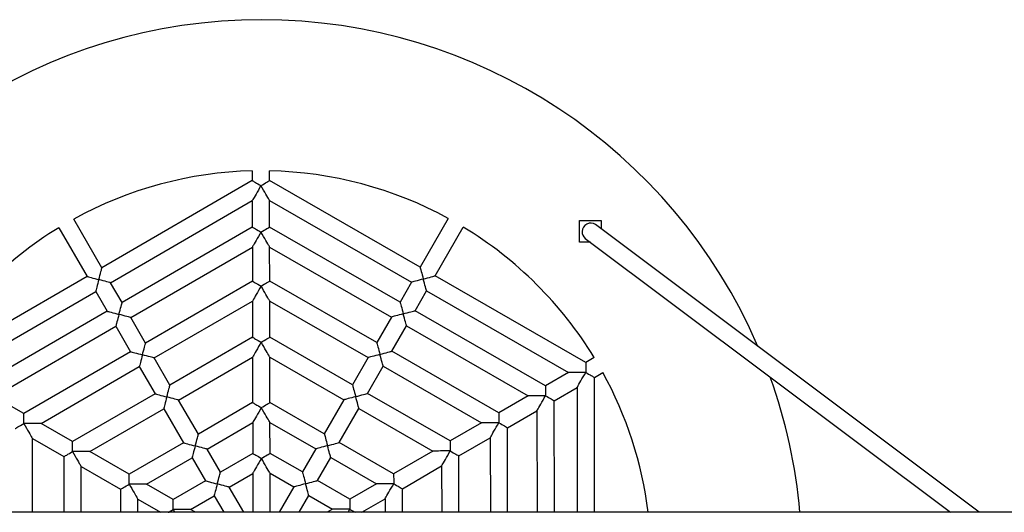
# Model space of a CAD drawing. Units: millimetres. Extents: x 560 to 5172, y 957 to 10766.
# Drawn here: x 3333 to 4243, y 5987 to 6442 of the extents above; entities that cross this region are included whole.
import ezdxf

# ---------------------------------------------------------------- set-up
doc = ezdxf.new("R2010")
doc.units = ezdxf.units.MM

msp = doc.modelspace()

# ---------------------------------------------------------------- linework, layer by layer
for p, q in [((3547.74, 6302.67), (3547.76, 6293.62)), ((3563.76, 6293.65), (3563.74, 6302.7)), ((3547.76, 6293.62), (3408.77, 6213.05)), ((3703.03, 6213.57), (3563.76, 6293.65)), ((3416.79, 6199.21), (3547.79, 6275.15)), ((3547.79, 6275.15), (3547.83, 6250.71)), ((3563.79, 6275.18), (3695.05, 6199.7)), ((3563.83, 6250.74), (3563.79, 6275.18)), ((3408.77, 6213.05), (3382.64, 6258.13)), ((3729, 6258.73), (3703.03, 6213.57)), ((3850.53, 6246.64), (3850.53, 6256.64)), ((3850.53, 6256.64), (3870.53, 6256.64)), ((3870.53, 6256.64), (3870.53, 6249.14)), ((3368.8, 6250.1), (3394.93, 6205.03)), ((3547.83, 6250.71), (3427.41, 6180.91)), ((3684.5, 6181.35), (3563.83, 6250.74)), ((3716.9, 6205.59), (3742.87, 6250.76)), ((4220.11, 5986.93), (3865.33, 6253.04)), ((3850.53, 6236.64), (3850.53, 6246.64)), ((3855.73, 6240.24), (4193.45, 5986.93)), ((3435.43, 6167.06), (3547.86, 6232.24)), ((3547.86, 6232.24), (3547.92, 6200.77)), ((3563.86, 6232.27), (3676.53, 6167.48)), ((3563.92, 6200.8), (3563.86, 6232.27)), ((3860.53, 6236.64), (3850.53, 6236.64)), ((3394.93, 6205.03), (3255.94, 6124.46)), ((3856.17, 6125.51), (3716.9, 6205.59)), ((3427.41, 6180.91), (3416.79, 6199.21)), ((3547.92, 6200.77), (3449.1, 6143.48)), ((3662.94, 6143.86), (3563.92, 6200.8)), ((3695.05, 6199.7), (3684.5, 6181.35)), ((3271.96, 6115.25), (3402.95, 6191.19)), ((3402.95, 6191.19), (3413.56, 6172.88)), ((3698.37, 6173.38), (3708.92, 6191.72)), ((3708.92, 6191.72), (3840.18, 6116.24)), ((3457.12, 6129.64), (3547.95, 6182.29)), ((3547.95, 6182.29), (3548.01, 6148.8)), ((3563.95, 6182.32), (3654.96, 6129.99)), ((3564.01, 6148.83), (3563.95, 6182.32)), ((3413.56, 6172.88), (3293.14, 6103.07)), ((3449.1, 6143.48), (3435.43, 6167.06)), ((3676.53, 6167.48), (3662.94, 6143.86)), ((3819.04, 6103.99), (3698.37, 6173.38)), ((3309.15, 6093.86), (3421.59, 6159.04)), ((3421.59, 6159.04), (3435.26, 6135.46)), ((3676.81, 6135.88), (3690.4, 6159.51)), ((3690.4, 6159.51), (3803.06, 6094.72)), ((3548.01, 6148.8), (3471.67, 6104.55)), ((3640.51, 6104.84), (3564.01, 6148.83)), ((3435.26, 6135.46), (3336.44, 6078.17)), ((3471.67, 6104.55), (3457.12, 6129.64)), ((3479.69, 6090.71), (3548.04, 6130.33)), ((3548.04, 6130.33), (3548.12, 6088.33)), ((3564.04, 6130.36), (3632.53, 6090.97)), ((3564.12, 6088.36), (3564.04, 6130.36)), ((3654.96, 6129.99), (3640.51, 6104.84)), ((3775.83, 6078.94), (3676.81, 6135.88)), ((3864, 6130.05), (3856.17, 6125.51)), ((3352.45, 6068.96), (3443.28, 6121.62)), ((3443.28, 6121.62), (3457.83, 6096.52)), ((3654.38, 6096.87), (3668.83, 6122.01)), ((3668.83, 6122.01), (3759.85, 6069.68)), ((3840.18, 6116.24), (3819.04, 6103.99)), ((3864.19, 6111.67), (3872.02, 6116.21)), ((3864.41, 5986.93), (3864.19, 6111.67)), ((3827.07, 6090.15), (3848.21, 6102.4)), ((3848.21, 6102.4), (3848.41, 5986.93)), ((3336.44, 6078.17), (3309.15, 6093.86)), ((3457.83, 6096.52), (3381.48, 6052.27)), ((3730.87, 6052.88), (3654.38, 6096.87)), ((3803.06, 6094.72), (3775.83, 6078.94)), ((3497.93, 6059.24), (3479.69, 6090.71)), ((3548.12, 6088.33), (3497.93, 6059.24)), ((3614.4, 6059.45), (3564.12, 6088.36)), ((3632.53, 6090.97), (3614.4, 6059.45)), ((3827.25, 5986.93), (3827.07, 6090.15)), ((3397.5, 6043.06), (3465.85, 6082.68)), ((3465.85, 6082.68), (3484.09, 6051.22)), ((3628.27, 6051.47), (3646.4, 6083)), ((3646.4, 6083), (3714.89, 6043.61)), ((3783.86, 6065.1), (3811.08, 6080.88)), ((3811.08, 6080.88), (3811.25, 5986.93)), ((3381.48, 6052.27), (3352.45, 6068.96)), ((3505.96, 6045.4), (3548.15, 6069.86)), ((3548.15, 6069.86), (3548.2, 6041.43)), ((3564.15, 6069.89), (3606.43, 6045.58)), ((3564.2, 6041.46), (3564.15, 6069.89)), ((3759.85, 6069.68), (3730.87, 6052.88)), ((3783.99, 5986.93), (3783.86, 6065.1)), ((3344.59, 5986.93), (3344.48, 6055.09)), ((3344.48, 6055.09), (3373.51, 6038.4)), ((3484.09, 6051.22), (3433.9, 6022.13)), ((3678.56, 6022.55), (3628.27, 6051.47)), ((3738.9, 6039.04), (3767.87, 6055.83)), ((3767.87, 6055.83), (3767.99, 5986.93)), ((3373.51, 6038.4), (3373.6, 5986.93)), ((3433.9, 6022.13), (3397.5, 6043.06)), ((3518.3, 6024.1), (3505.96, 6045.4)), ((3548.2, 6041.43), (3518.3, 6024.1)), ((3594.15, 6024.23), (3564.2, 6041.46)), ((3606.43, 6045.58), (3594.15, 6024.23)), ((3714.89, 6043.61), (3678.56, 6022.55)), ((3738.99, 5986.93), (3738.9, 6039.04)), ((3389.6, 5986.93), (3389.52, 6029.19)), ((3389.52, 6029.19), (3425.93, 6008.26)), ((3449.92, 6012.92), (3492.11, 6037.38)), ((3492.11, 6037.38), (3504.46, 6016.08)), ((3608.02, 6016.26), (3620.3, 6037.6)), ((3620.3, 6037.6), (3662.57, 6013.29)), ((3686.58, 6008.71), (3722.91, 6029.77)), ((3722.91, 6029.77), (3722.99, 5986.93)), ((3526.33, 6010.26), (3548.23, 6022.96)), ((3548.23, 6022.96), (3548.29, 5986.93)), ((3564.29, 5986.93), (3564.23, 6022.98)), ((3564.23, 6022.98), (3586.18, 6010.36)), ((3474.56, 5998.75), (3449.92, 6012.92)), ((3504.46, 6016.08), (3474.56, 5998.75)), ((3637.98, 5999.03), (3608.02, 6016.26)), ((3662.57, 6013.29), (3637.98, 5999.03)), ((3425.93, 6008.26), (3425.97, 5986.93)), ((3490.58, 5989.54), (3512.48, 6002.23)), ((3512.48, 6002.23), (3521.36, 5986.93)), ((3539.85, 5986.93), (3526.33, 6010.26)), ((3586.18, 6010.36), (3572.7, 5986.93)), ((3591.16, 5986.93), (3600.05, 6002.39)), ((3600.05, 6002.39), (3622, 5989.77)), ((3686.62, 5986.93), (3686.58, 6008.71)), ((3441.97, 5986.93), (3441.94, 5999.05)), ((3441.94, 5999.05), (3463.02, 5986.93)), ((3649, 5986.93), (3670.6, 5999.45)), ((3670.6, 5999.45), (3670.62, 5986.93)), ((4675.87, 5986.93), (2436.87, 5986.93)), ((3495.12, 5986.93), (3490.58, 5989.54)), ((3622, 5989.77), (3617.1, 5986.93))]:
    msp.add_line(p, q)
at = {"flags": 128}
for points in [[(3547.76, 6293.62), (3547.88, 6293.55), (3548.24, 6293.35), (3548.83, 6293.01), (3549.63, 6292.55), (3550.62, 6291.98), (3551.76, 6291.32), (3553.03, 6290.59), (3554.38, 6289.82), (3555.77, 6289.02)], [(3555.77, 6289.02), (3557.23, 6289.87), (3558.65, 6290.69), (3559.97, 6291.46), (3561.15, 6292.14), (3562.14, 6292.72), (3562.92, 6293.17), (3563.45, 6293.47), (3563.72, 6293.63), (3563.76, 6293.65)], [(3555.77, 6289.02), (3554.58, 6286.95), (3553.41, 6284.93), (3552.31, 6283), (3551.27, 6281.21), (3550.34, 6279.58), (3549.53, 6278.17), (3548.86, 6277.01), (3548.34, 6276.11), (3547.99, 6275.5), (3547.81, 6275.19), (3547.79, 6275.15)], [(3563.79, 6275.18), (3563.77, 6275.21), (3563.59, 6275.52), (3563.24, 6276.13), (3562.71, 6277.03), (3562.04, 6278.2), (3561.22, 6279.6), (3560.29, 6281.22), (3559.25, 6283.01), (3558.13, 6284.94), (3556.96, 6286.96), (3555.77, 6289.02)], [(3547.83, 6250.71), (3547.95, 6250.64), (3548.32, 6250.44), (3548.91, 6250.1), (3549.71, 6249.64), (3550.69, 6249.07), (3551.84, 6248.41), (3553.1, 6247.68), (3554.45, 6246.91), (3555.84, 6246.11)], [(3555.84, 6246.11), (3557.31, 6246.96), (3558.73, 6247.78), (3560.05, 6248.55), (3561.22, 6249.23), (3562.22, 6249.81), (3562.99, 6250.26), (3563.53, 6250.57), (3563.8, 6250.72), (3563.83, 6250.74)], [(3555.84, 6246.11), (3554.65, 6244.04), (3553.49, 6242.02), (3552.38, 6240.09), (3551.35, 6238.3), (3550.42, 6236.68), (3549.6, 6235.27), (3548.93, 6234.1), (3548.42, 6233.2), (3548.06, 6232.59), (3547.89, 6232.28), (3547.86, 6232.24)], [(3563.86, 6232.27), (3563.84, 6232.31), (3563.66, 6232.61), (3563.31, 6233.22), (3562.79, 6234.12), (3562.11, 6235.29), (3561.3, 6236.69), (3560.36, 6238.31), (3559.32, 6240.1), (3558.21, 6242.03), (3557.04, 6244.05), (3555.84, 6246.11)], [(3405.86, 6202.12), (3406.39, 6204.13), (3406.91, 6206.07), (3407.39, 6207.88), (3407.82, 6209.49), (3408.18, 6210.85), (3408.46, 6211.91), (3408.66, 6212.64), (3408.76, 6213.01), (3408.77, 6213.05)], [(3703.03, 6213.57), (3703.07, 6213.4), (3703.2, 6212.91), (3703.42, 6212.11), (3703.72, 6211.01), (3704.08, 6209.67), (3704.5, 6208.11), (3704.97, 6206.38), (3705.46, 6204.54), (3705.97, 6202.65)], [(3394.93, 6205.03), (3395.09, 6204.99), (3395.59, 6204.86), (3396.39, 6204.64), (3397.49, 6204.35), (3398.83, 6203.99), (3400.39, 6203.58), (3402.12, 6203.12), (3403.96, 6202.63), (3405.86, 6202.12)], [(3405.86, 6202.12), (3405.36, 6200.22), (3404.87, 6198.38), (3404.41, 6196.65), (3403.99, 6195.09), (3403.63, 6193.75), (3403.34, 6192.65), (3403.13, 6191.85), (3403, 6191.35), (3402.95, 6191.19)], [(3416.79, 6199.21), (3416.75, 6199.22), (3416.38, 6199.32), (3415.65, 6199.52), (3414.59, 6199.8), (3413.23, 6200.16), (3411.62, 6200.59), (3409.81, 6201.07), (3407.87, 6201.59), (3405.86, 6202.12)], [(3705.97, 6202.65), (3703.97, 6202.1), (3702.03, 6201.58), (3700.22, 6201.09), (3698.61, 6200.66), (3697.26, 6200.29), (3696.2, 6200.01), (3695.47, 6199.81), (3695.1, 6199.71), (3695.05, 6199.7)], [(3705.97, 6202.65), (3707.98, 6203.19), (3709.92, 6203.71), (3711.72, 6204.2), (3713.33, 6204.63), (3714.69, 6205), (3715.75, 6205.28), (3716.48, 6205.48), (3716.85, 6205.58), (3716.9, 6205.59)], [(3708.92, 6191.72), (3708.91, 6191.77), (3708.81, 6192.14), (3708.61, 6192.87), (3708.33, 6193.93), (3707.96, 6195.29), (3707.53, 6196.9), (3707.04, 6198.7), (3706.52, 6200.64), (3705.97, 6202.65)], [(3547.92, 6200.77), (3547.95, 6200.75), (3548.23, 6200.59), (3548.76, 6200.29), (3549.54, 6199.84), (3550.53, 6199.27), (3551.71, 6198.59), (3553.04, 6197.83), (3554.46, 6197.01), (3555.93, 6196.16)], [(3555.93, 6196.16), (3554.74, 6194.1), (3553.58, 6192.07), (3552.47, 6190.15), (3551.43, 6188.35), (3550.5, 6186.73), (3549.69, 6185.32), (3549.02, 6184.15), (3548.5, 6183.25), (3548.15, 6182.64), (3547.97, 6182.33), (3547.95, 6182.29)], [(3555.93, 6196.16), (3557.32, 6196.97), (3558.66, 6197.75), (3559.92, 6198.48), (3561.06, 6199.14), (3562.05, 6199.71), (3562.85, 6200.18), (3563.44, 6200.52), (3563.8, 6200.73), (3563.92, 6200.8)], [(3563.95, 6182.32), (3563.93, 6182.36), (3563.75, 6182.67), (3563.4, 6183.28), (3562.88, 6184.18), (3562.2, 6185.34), (3561.39, 6186.75), (3560.45, 6188.37), (3559.41, 6190.16), (3558.29, 6192.08), (3557.12, 6194.1), (3555.93, 6196.16)], [(3424.5, 6169.97), (3425.03, 6171.98), (3425.55, 6173.92), (3426.03, 6175.73), (3426.46, 6177.34), (3426.82, 6178.7), (3427.1, 6179.76), (3427.29, 6180.49), (3427.39, 6180.86), (3427.41, 6180.91)], [(3684.5, 6181.35), (3684.55, 6181.19), (3684.68, 6180.7), (3684.9, 6179.89), (3685.19, 6178.8), (3685.56, 6177.45), (3685.98, 6175.89), (3686.44, 6174.17), (3686.94, 6172.33), (3687.45, 6170.43)], [(3413.56, 6172.88), (3413.61, 6172.87), (3413.98, 6172.77), (3414.71, 6172.58), (3415.77, 6172.29), (3417.13, 6171.93), (3418.74, 6171.5), (3420.55, 6171.02), (3422.49, 6170.51), (3424.5, 6169.97)], [(3424.5, 6169.97), (3423.99, 6168.07), (3423.5, 6166.23), (3423.04, 6164.51), (3422.63, 6162.94), (3422.27, 6161.6), (3421.98, 6160.5), (3421.76, 6159.7), (3421.63, 6159.21), (3421.59, 6159.04)], [(3435.43, 6167.06), (3435.38, 6167.08), (3435.01, 6167.17), (3434.28, 6167.37), (3433.22, 6167.65), (3431.86, 6168.01), (3430.25, 6168.44), (3428.45, 6168.92), (3426.51, 6169.44), (3424.5, 6169.97)], [(3687.45, 6170.43), (3685.55, 6169.92), (3683.71, 6169.42), (3681.99, 6168.96), (3680.43, 6168.54), (3679.08, 6168.17), (3677.99, 6167.88), (3677.19, 6167.66), (3676.69, 6167.53), (3676.53, 6167.48)], [(3687.45, 6170.43), (3689.35, 6170.94), (3691.19, 6171.44), (3692.91, 6171.9), (3694.47, 6172.33), (3695.82, 6172.69), (3696.91, 6172.98), (3697.71, 6173.2), (3698.21, 6173.33), (3698.37, 6173.38)], [(3690.4, 6159.51), (3690.38, 6159.55), (3690.28, 6159.93), (3690.09, 6160.65), (3689.8, 6161.71), (3689.44, 6163.07), (3689, 6164.68), (3688.51, 6166.49), (3687.99, 6168.42), (3687.45, 6170.43)], [(3548.01, 6148.8), (3548.13, 6148.73), (3548.49, 6148.53), (3549.08, 6148.19), (3549.88, 6147.73), (3550.87, 6147.16), (3552.01, 6146.5), (3553.28, 6145.77), (3554.63, 6145), (3556.02, 6144.2)], [(3556.02, 6144.2), (3557.49, 6145.05), (3558.91, 6145.87), (3560.23, 6146.64), (3561.4, 6147.32), (3562.4, 6147.9), (3563.17, 6148.35), (3563.71, 6148.65), (3563.98, 6148.81), (3564.01, 6148.83)], [(3446.19, 6132.55), (3446.69, 6134.45), (3447.18, 6136.29), (3447.64, 6138.02), (3448.06, 6139.58), (3448.42, 6140.93), (3448.71, 6142.02), (3448.92, 6142.82), (3449.05, 6143.32), (3449.1, 6143.48)], [(3556.02, 6144.2), (3554.83, 6142.13), (3553.67, 6140.11), (3552.56, 6138.18), (3551.53, 6136.38), (3550.59, 6134.76), (3549.78, 6133.35), (3549.11, 6132.19), (3548.59, 6131.29), (3548.24, 6130.68), (3548.07, 6130.37), (3548.04, 6130.33)], [(3564.04, 6130.36), (3564.02, 6130.39), (3563.84, 6130.7), (3563.49, 6131.31), (3562.97, 6132.21), (3562.29, 6133.38), (3561.48, 6134.78), (3560.54, 6136.4), (3559.5, 6138.19), (3558.38, 6140.12), (3557.21, 6142.13), (3556.02, 6144.2)], [(3662.94, 6143.86), (3662.99, 6143.69), (3663.12, 6143.2), (3663.34, 6142.39), (3663.63, 6141.3), (3663.99, 6139.95), (3664.41, 6138.4), (3664.88, 6136.67), (3665.38, 6134.83), (3665.89, 6132.93)], [(3435.26, 6135.46), (3435.42, 6135.42), (3435.92, 6135.28), (3436.72, 6135.07), (3437.81, 6134.78), (3439.16, 6134.42), (3440.72, 6134), (3442.45, 6133.55), (3444.29, 6133.06), (3446.19, 6132.55)], [(3446.19, 6132.55), (3445.68, 6130.65), (3445.19, 6128.81), (3444.73, 6127.08), (3444.32, 6125.52), (3443.96, 6124.17), (3443.67, 6123.08), (3443.46, 6122.28), (3443.32, 6121.78), (3443.28, 6121.62)], [(3457.12, 6129.64), (3456.96, 6129.69), (3456.46, 6129.82), (3455.66, 6130.03), (3454.56, 6130.32), (3453.22, 6130.68), (3451.66, 6131.1), (3449.93, 6131.56), (3448.09, 6132.05), (3446.19, 6132.55)], [(3665.89, 6132.93), (3663.88, 6132.39), (3661.94, 6131.87), (3660.14, 6131.38), (3658.53, 6130.95), (3657.17, 6130.58), (3656.11, 6130.3), (3655.38, 6130.1), (3655.01, 6130), (3654.96, 6129.99)], [(3665.89, 6132.93), (3667.89, 6133.48), (3669.83, 6134), (3671.64, 6134.49), (3673.25, 6134.92), (3674.6, 6135.29), (3675.67, 6135.57), (3676.39, 6135.77), (3676.76, 6135.87), (3676.81, 6135.88)], [(3668.83, 6122.01), (3668.82, 6122.06), (3668.72, 6122.43), (3668.53, 6123.16), (3668.24, 6124.22), (3667.87, 6125.57), (3667.44, 6127.18), (3666.95, 6128.99), (3666.43, 6130.93), (3665.89, 6132.93)], [(3856.17, 6125.51), (3856.17, 6125.47), (3856.17, 6125.16), (3856.17, 6124.54), (3856.17, 6123.64), (3856.17, 6122.5), (3856.17, 6121.14), (3856.18, 6119.61), (3856.18, 6117.97), (3856.18, 6116.27)], [(3856.18, 6116.27), (3853.8, 6116.27), (3851.47, 6116.26), (3849.24, 6116.26), (3847.17, 6116.26), (3845.3, 6116.25), (3843.67, 6116.25), (3842.33, 6116.25), (3841.29, 6116.25), (3840.58, 6116.24), (3840.23, 6116.24), (3840.18, 6116.24)], [(3848.21, 6102.4), (3848.23, 6102.44), (3848.41, 6102.75), (3848.76, 6103.36), (3849.27, 6104.26), (3849.95, 6105.43), (3850.76, 6106.84), (3851.69, 6108.46), (3852.72, 6110.25), (3853.83, 6112.18), (3854.99, 6114.2), (3856.18, 6116.27)], [(3856.18, 6116.27), (3857.57, 6115.47), (3858.92, 6114.7), (3860.19, 6113.97), (3861.33, 6113.31), (3862.32, 6112.74), (3863.12, 6112.28), (3863.71, 6111.94), (3864.07, 6111.74), (3864.19, 6111.67)], [(3468.76, 6093.62), (3469.29, 6095.62), (3469.81, 6097.57), (3470.29, 6099.37), (3470.72, 6100.98), (3471.08, 6102.34), (3471.36, 6103.4), (3471.56, 6104.13), (3471.66, 6104.5), (3471.67, 6104.55)], [(3640.51, 6104.84), (3640.55, 6104.68), (3640.68, 6104.18), (3640.9, 6103.38), (3641.2, 6102.29), (3641.56, 6100.94), (3641.98, 6099.38), (3642.45, 6097.66), (3642.94, 6095.82), (3643.45, 6093.92)], [(3819.04, 6103.99), (3819.04, 6103.85), (3819.04, 6103.43), (3819.04, 6102.75), (3819.05, 6101.83), (3819.05, 6100.69), (3819.05, 6099.37), (3819.05, 6097.91), (3819.06, 6096.36), (3819.06, 6094.75)], [(3457.83, 6096.52), (3457.99, 6096.48), (3458.49, 6096.35), (3459.29, 6096.13), (3460.38, 6095.84), (3461.73, 6095.49), (3463.29, 6095.07), (3465.02, 6094.61), (3466.86, 6094.12), (3468.76, 6093.62)], [(3468.76, 6093.62), (3468.25, 6091.72), (3467.76, 6089.88), (3467.3, 6088.15), (3466.89, 6086.59), (3466.53, 6085.24), (3466.24, 6084.15), (3466.03, 6083.34), (3465.89, 6082.85), (3465.85, 6082.68)], [(3479.69, 6090.71), (3479.65, 6090.72), (3479.28, 6090.82), (3478.55, 6091.01), (3477.48, 6091.29), (3476.12, 6091.66), (3474.51, 6092.08), (3472.71, 6092.56), (3470.77, 6093.08), (3468.76, 6093.62)], [(3643.45, 6093.92), (3641.56, 6093.41), (3639.72, 6092.91), (3637.99, 6092.45), (3636.43, 6092.03), (3635.09, 6091.66), (3633.99, 6091.37), (3633.19, 6091.15), (3632.7, 6091.02), (3632.53, 6090.97)], [(3643.45, 6093.92), (3645.46, 6094.46), (3647.4, 6094.99), (3649.2, 6095.47), (3650.81, 6095.91), (3652.17, 6096.27), (3653.23, 6096.56), (3653.96, 6096.76), (3654.33, 6096.86), (3654.38, 6096.87)], [(3646.4, 6083), (3646.39, 6083.04), (3646.29, 6083.41), (3646.09, 6084.14), (3645.81, 6085.2), (3645.44, 6086.56), (3645.01, 6088.17), (3644.52, 6089.97), (3644, 6091.91), (3643.45, 6093.92)], [(3819.06, 6094.75), (3816.67, 6094.75), (3814.34, 6094.74), (3812.12, 6094.74), (3810.05, 6094.74), (3808.18, 6094.73), (3806.55, 6094.73), (3805.2, 6094.73), (3804.16, 6094.73), (3803.46, 6094.73), (3803.1, 6094.72), (3803.06, 6094.72)], [(3811.08, 6080.88), (3811.11, 6080.92), (3811.28, 6081.23), (3811.63, 6081.84), (3812.15, 6082.74), (3812.82, 6083.91), (3813.63, 6085.32), (3814.57, 6086.94), (3815.6, 6088.73), (3816.71, 6090.66), (3817.87, 6092.69), (3819.06, 6094.75)], [(3819.06, 6094.75), (3820.45, 6093.95), (3821.8, 6093.18), (3823.06, 6092.45), (3824.21, 6091.79), (3825.19, 6091.23), (3825.99, 6090.76), (3826.58, 6090.43), (3826.95, 6090.22), (3827.07, 6090.15)], [(3548.12, 6088.33), (3548.24, 6088.26), (3548.6, 6088.06), (3549.19, 6087.72), (3549.99, 6087.26), (3550.98, 6086.69), (3552.12, 6086.03), (3553.39, 6085.3), (3554.73, 6084.53), (3556.12, 6083.73)], [(3556.12, 6083.73), (3554.94, 6081.66), (3553.77, 6079.64), (3552.66, 6077.71), (3551.63, 6075.92), (3550.7, 6074.29), (3549.89, 6072.88), (3549.22, 6071.72), (3548.7, 6070.82), (3548.35, 6070.21), (3548.17, 6069.9), (3548.15, 6069.86)], [(3556.12, 6083.73), (3557.59, 6084.58), (3559.01, 6085.4), (3560.33, 6086.17), (3561.51, 6086.85), (3562.5, 6087.43), (3563.28, 6087.88), (3563.81, 6088.19), (3564.08, 6088.34), (3564.12, 6088.36)], [(3564.15, 6069.89), (3564.13, 6069.93), (3563.95, 6070.23), (3563.59, 6070.84), (3563.07, 6071.74), (3562.4, 6072.91), (3561.58, 6074.31), (3560.64, 6075.93), (3559.61, 6077.72), (3558.49, 6079.65), (3557.32, 6081.67), (3556.12, 6083.73)], [(3336.45, 6068.94), (3336.45, 6070.54), (3336.45, 6072.1), (3336.44, 6073.56), (3336.44, 6074.87), (3336.44, 6076.01), (3336.44, 6076.94), (3336.44, 6077.62), (3336.44, 6078.03), (3336.44, 6078.17)], [(3775.83, 6078.94), (3775.83, 6078.9), (3775.83, 6078.59), (3775.83, 6077.97), (3775.83, 6077.08), (3775.84, 6075.93), (3775.84, 6074.57), (3775.84, 6073.04), (3775.84, 6071.4), (3775.85, 6069.7)], [(3328.46, 6064.3), (3328.49, 6064.32), (3328.76, 6064.48), (3329.3, 6064.79), (3330.07, 6065.24), (3331.07, 6065.82), (3332.24, 6066.5), (3333.56, 6067.26), (3334.98, 6068.09), (3336.45, 6068.94)], [(3352.45, 6068.96), (3352.41, 6068.96), (3352.05, 6068.96), (3351.35, 6068.96), (3350.31, 6068.96), (3348.96, 6068.96), (3347.33, 6068.96), (3345.46, 6068.95), (3343.39, 6068.95), (3341.17, 6068.95), (3338.84, 6068.94), (3336.45, 6068.94)], [(3336.45, 6068.94), (3337.65, 6066.87), (3338.82, 6064.86), (3339.93, 6062.93), (3340.97, 6061.14), (3341.91, 6059.52), (3342.72, 6058.11), (3343.4, 6056.95), (3343.92, 6056.05), (3344.27, 6055.44), (3344.45, 6055.13), (3344.48, 6055.09)], [(3775.85, 6069.7), (3773.46, 6069.7), (3771.13, 6069.7), (3768.91, 6069.69), (3766.83, 6069.69), (3764.96, 6069.69), (3763.34, 6069.68), (3761.99, 6069.68), (3760.95, 6069.68), (3760.25, 6069.68), (3759.89, 6069.68), (3759.85, 6069.68)], [(3767.87, 6055.83), (3767.89, 6055.87), (3768.07, 6056.18), (3768.42, 6056.79), (3768.94, 6057.69), (3769.61, 6058.86), (3770.42, 6060.27), (3771.35, 6061.89), (3772.39, 6063.69), (3773.5, 6065.62), (3774.66, 6067.64), (3775.85, 6069.7)], [(3775.85, 6069.7), (3777.24, 6068.9), (3778.59, 6068.13), (3779.85, 6067.4), (3780.99, 6066.74), (3781.98, 6066.18), (3782.78, 6065.72), (3783.37, 6065.38), (3783.73, 6065.17), (3783.86, 6065.1)], [(3495.02, 6048.31), (3495.56, 6050.32), (3496.07, 6052.26), (3496.55, 6054.07), (3496.98, 6055.68), (3497.34, 6057.03), (3497.63, 6058.1), (3497.82, 6058.83), (3497.92, 6059.2), (3497.93, 6059.24)], [(3614.4, 6059.45), (3614.45, 6059.28), (3614.58, 6058.79), (3614.8, 6057.98), (3615.09, 6056.89), (3615.45, 6055.54), (3615.88, 6053.98), (3616.34, 6052.26), (3616.84, 6050.42), (3617.35, 6048.52)], [(3381.5, 6043.03), (3381.5, 6044.64), (3381.49, 6046.19), (3381.49, 6047.65), (3381.49, 6048.97), (3381.49, 6050.11), (3381.49, 6051.03), (3381.48, 6051.71), (3381.48, 6052.13), (3381.48, 6052.27)], [(3484.09, 6051.22), (3484.25, 6051.17), (3484.75, 6051.04), (3485.55, 6050.83), (3486.65, 6050.54), (3487.99, 6050.18), (3489.56, 6049.76), (3491.28, 6049.3), (3493.12, 6048.81), (3495.02, 6048.31)], [(3495.02, 6048.31), (3494.52, 6046.41), (3494.03, 6044.57), (3493.57, 6042.84), (3493.15, 6041.28), (3492.79, 6039.93), (3492.5, 6038.84), (3492.29, 6038.04), (3492.16, 6037.54), (3492.11, 6037.38)], [(3505.96, 6045.4), (3505.91, 6045.41), (3505.54, 6045.51), (3504.81, 6045.71), (3503.75, 6045.99), (3502.39, 6046.35), (3500.78, 6046.78), (3498.97, 6047.26), (3497.03, 6047.78), (3495.02, 6048.31)], [(3617.35, 6048.52), (3615.45, 6048.01), (3613.61, 6047.52), (3611.89, 6047.05), (3610.33, 6046.63), (3608.98, 6046.27), (3607.89, 6045.97), (3607.09, 6045.75), (3606.59, 6045.62), (3606.43, 6045.58)], [(3617.35, 6048.52), (3619.36, 6049.06), (3621.3, 6049.59), (3623.1, 6050.07), (3624.71, 6050.51), (3626.07, 6050.88), (3627.13, 6051.16), (3627.86, 6051.36), (3628.23, 6051.46), (3628.27, 6051.47)], [(3620.3, 6037.6), (3620.28, 6037.65), (3620.18, 6038.02), (3619.99, 6038.75), (3619.7, 6039.81), (3619.33, 6041.16), (3618.9, 6042.77), (3618.41, 6044.58), (3617.89, 6046.52), (3617.35, 6048.52)], [(3730.87, 6052.88), (3730.87, 6052.84), (3730.87, 6052.53), (3730.87, 6051.91), (3730.88, 6051.01), (3730.88, 6049.87), (3730.88, 6048.51), (3730.88, 6046.98), (3730.89, 6045.34), (3730.89, 6043.64)], [(3373.51, 6038.4), (3373.54, 6038.42), (3373.81, 6038.58), (3374.35, 6038.89), (3375.12, 6039.34), (3376.12, 6039.91), (3377.29, 6040.59), (3378.61, 6041.36), (3380.03, 6042.18), (3381.5, 6043.03)], [(3397.5, 6043.06), (3397.46, 6043.06), (3397.1, 6043.06), (3396.39, 6043.06), (3395.36, 6043.06), (3394.01, 6043.05), (3392.38, 6043.05), (3390.51, 6043.05), (3388.44, 6043.05), (3386.22, 6043.04), (3383.88, 6043.04), (3381.5, 6043.03)], [(3381.5, 6043.03), (3382.7, 6040.97), (3383.86, 6038.95), (3384.98, 6037.03), (3386.02, 6035.24), (3386.96, 6033.62), (3387.77, 6032.21), (3388.45, 6031.05), (3388.97, 6030.15), (3389.32, 6029.54), (3389.5, 6029.23), (3389.52, 6029.19)], [(3548.2, 6041.43), (3548.32, 6041.36), (3548.68, 6041.15), (3549.27, 6040.81), (3550.07, 6040.35), (3551.06, 6039.79), (3552.2, 6039.13), (3553.47, 6038.4), (3554.82, 6037.63), (3556.21, 6036.83)], [(3556.21, 6036.83), (3557.67, 6037.68), (3559.09, 6038.5), (3560.41, 6039.26), (3561.59, 6039.95), (3562.58, 6040.52), (3563.36, 6040.97), (3563.89, 6041.28), (3564.16, 6041.44), (3564.2, 6041.46)], [(3730.89, 6043.64), (3728.5, 6043.64), (3726.17, 6043.63), (3723.95, 6043.63), (3721.88, 6043.63), (3720.01, 6043.62), (3718.38, 6043.62), (3717.03, 6043.62), (3716, 6043.62), (3715.29, 6043.62), (3714.93, 6043.61), (3714.89, 6043.61)], [(3722.91, 6029.77), (3722.94, 6029.81), (3723.11, 6030.12), (3723.46, 6030.73), (3723.98, 6031.63), (3724.65, 6032.8), (3725.46, 6034.21), (3726.4, 6035.83), (3727.43, 6037.62), (3728.54, 6039.55), (3729.7, 6041.58), (3730.89, 6043.64)], [(3730.89, 6043.64), (3732.28, 6042.84), (3733.63, 6042.07), (3734.89, 6041.34), (3736.04, 6040.68), (3737.02, 6040.12), (3737.82, 6039.65), (3738.41, 6039.32), (3738.78, 6039.11), (3738.9, 6039.04)], [(3556.21, 6036.83), (3555.02, 6034.76), (3553.86, 6032.74), (3552.75, 6030.81), (3551.71, 6029.01), (3550.78, 6027.39), (3549.97, 6025.98), (3549.3, 6024.81), (3548.78, 6023.91), (3548.43, 6023.3), (3548.25, 6022.99), (3548.23, 6022.96)], [(3564.23, 6022.98), (3564.21, 6023.02), (3564.03, 6023.33), (3563.68, 6023.94), (3563.16, 6024.84), (3562.48, 6026), (3561.66, 6027.41), (3560.73, 6029.03), (3559.69, 6030.82), (3558.57, 6032.75), (3557.4, 6034.76), (3556.21, 6036.83)], [(3433.92, 6012.89), (3433.92, 6014.49), (3433.91, 6016.05), (3433.91, 6017.51), (3433.91, 6018.83), (3433.91, 6019.97), (3433.91, 6020.89), (3433.9, 6021.57), (3433.9, 6021.99), (3433.9, 6022.13)], [(3515.39, 6013.17), (3515.93, 6015.18), (3516.44, 6017.12), (3516.92, 6018.92), (3517.35, 6020.53), (3517.71, 6021.89), (3518, 6022.95), (3518.19, 6023.68), (3518.29, 6024.05), (3518.3, 6024.1)], [(3594.15, 6024.23), (3594.2, 6024.07), (3594.33, 6023.57), (3594.55, 6022.77), (3594.84, 6021.68), (3595.21, 6020.33), (3595.63, 6018.77), (3596.09, 6017.05), (3596.59, 6015.21), (3597.1, 6013.31)], [(3678.56, 6022.55), (3678.56, 6022.52), (3678.56, 6022.2), (3678.56, 6021.59), (3678.56, 6020.69), (3678.56, 6019.54), (3678.57, 6018.18), (3678.57, 6016.65), (3678.57, 6015.01), (3678.57, 6013.32)], [(3425.93, 6008.26), (3426.05, 6008.33), (3426.41, 6008.54), (3427, 6008.88), (3427.8, 6009.34), (3428.78, 6009.91), (3429.92, 6010.57), (3431.19, 6011.31), (3432.53, 6012.09), (3433.92, 6012.89)], [(3449.92, 6012.92), (3449.88, 6012.92), (3449.52, 6012.92), (3448.81, 6012.92), (3447.78, 6012.91), (3446.43, 6012.91), (3444.8, 6012.91), (3442.93, 6012.91), (3440.86, 6012.9), (3438.64, 6012.9), (3436.3, 6012.89), (3433.92, 6012.89)], [(3433.92, 6012.89), (3435.12, 6010.83), (3436.29, 6008.81), (3437.4, 6006.88), (3438.44, 6005.09), (3439.38, 6003.47), (3440.19, 6002.07), (3440.87, 6000.9), (3441.39, 6000), (3441.74, 5999.39), (3441.92, 5999.09), (3441.94, 5999.05)], [(3504.46, 6016.08), (3504.63, 6016.03), (3505.12, 6015.9), (3505.92, 6015.69), (3507.02, 6015.4), (3508.37, 6015.04), (3509.93, 6014.62), (3511.65, 6014.16), (3513.49, 6013.67), (3515.39, 6013.17)], [(3515.39, 6013.17), (3514.89, 6011.27), (3514.4, 6009.43), (3513.94, 6007.7), (3513.52, 6006.14), (3513.16, 6004.79), (3512.87, 6003.7), (3512.66, 6002.89), (3512.53, 6002.4), (3512.48, 6002.23)], [(3526.33, 6010.26), (3526.28, 6010.27), (3525.91, 6010.37), (3525.18, 6010.56), (3524.12, 6010.85), (3522.76, 6011.21), (3521.15, 6011.64), (3519.34, 6012.12), (3517.4, 6012.63), (3515.39, 6013.17)], [(3597.1, 6013.31), (3595.2, 6012.8), (3593.36, 6012.3), (3591.64, 6011.84), (3590.08, 6011.42), (3588.73, 6011.05), (3587.64, 6010.76), (3586.84, 6010.54), (3586.34, 6010.41), (3586.18, 6010.36)], [(3597.1, 6013.31), (3599.11, 6013.85), (3601.05, 6014.37), (3602.85, 6014.86), (3604.46, 6015.3), (3605.82, 6015.66), (3606.88, 6015.95), (3607.61, 6016.14), (3607.98, 6016.24), (3608.02, 6016.26)], [(3600.05, 6002.39), (3600.04, 6002.43), (3599.94, 6002.8), (3599.74, 6003.53), (3599.45, 6004.59), (3599.09, 6005.95), (3598.65, 6007.56), (3598.17, 6009.36), (3597.64, 6011.3), (3597.1, 6013.31)], [(3678.57, 6013.32), (3676.19, 6013.31), (3673.86, 6013.31), (3671.63, 6013.3), (3669.56, 6013.3), (3667.69, 6013.3), (3666.07, 6013.3), (3664.72, 6013.29), (3663.68, 6013.29), (3662.98, 6013.29), (3662.62, 6013.29), (3662.57, 6013.29)], [(3670.6, 5999.45), (3670.62, 5999.49), (3670.8, 5999.79), (3671.15, 6000.41), (3671.67, 6001.3), (3672.34, 6002.47), (3673.15, 6003.88), (3674.08, 6005.5), (3675.11, 6007.3), (3676.22, 6009.23), (3677.39, 6011.25), (3678.57, 6013.32)], [(3678.57, 6013.32), (3679.97, 6012.52), (3681.31, 6011.74), (3682.58, 6011.01), (3683.72, 6010.36), (3684.71, 6009.79), (3685.51, 6009.33), (3686.1, 6008.99), (3686.46, 6008.78), (3686.58, 6008.71)], [(3474.58, 5989.51), (3474.58, 5991.21), (3474.57, 5992.85), (3474.57, 5994.37), (3474.57, 5995.73), (3474.57, 5996.88), (3474.57, 5997.78), (3474.57, 5998.39), (3474.56, 5998.71), (3474.56, 5998.75)], [(3637.98, 5999.03), (3637.98, 5998.99), (3637.98, 5998.68), (3637.98, 5998.06), (3637.98, 5997.17), (3637.98, 5996.02), (3637.99, 5994.66), (3637.99, 5993.13), (3637.99, 5991.49), (3638, 5989.79)], [(3470.13, 5986.93), (3470.58, 5987.19), (3471.85, 5987.92), (3473.19, 5988.7), (3474.58, 5989.51)], [(3490.58, 5989.54), (3490.54, 5989.54), (3490.18, 5989.54), (3489.47, 5989.54), (3488.44, 5989.53), (3487.09, 5989.53), (3485.46, 5989.53), (3483.59, 5989.52), (3481.52, 5989.52), (3479.3, 5989.52), (3476.97, 5989.51), (3474.58, 5989.51)], [(3474.58, 5989.51), (3475.78, 5987.45), (3476.08, 5986.93)], [(3638, 5989.79), (3635.61, 5989.79), (3633.28, 5989.79), (3631.05, 5989.78), (3628.98, 5989.78), (3627.11, 5989.78), (3625.49, 5989.77), (3624.14, 5989.77), (3623.1, 5989.77), (3622.4, 5989.77), (3622.04, 5989.77), (3622, 5989.77)], [(3636.35, 5986.93), (3636.81, 5987.73), (3638, 5989.79)], [(3638, 5989.79), (3639.39, 5988.99), (3640.73, 5988.22), (3642, 5987.49), (3642.98, 5986.93)]]:
    msp.add_lwpolyline(points, dxfattribs=at)
for centre, radius, start, end in [((3556.37, 5942.48), 500, 23.31498, 156.68502), ((3556.37, 5942.48), 360.3, 91.37228, 118.82772), ((3556.37, 5942.48), 360.3, 61.37228, 88.82772), ((3556.37, 5942.48), 360.3, 121.37228, 148.82772), ((3556.37, 5942.48), 360.3, 31.37228, 58.82772), ((3860.87, 6246.38), 8.02, 56.15137, 178.13177), ((3860.2, 6246.1), 7.37, 175.83058, 232.67396), ((3556.37, 5942.48), 360.3, 7.0866, 28.82772), ((3556.37, 5942.48), 500, 5.10033, 19.81176)]:
    msp.add_arc(centre, radius, start, end)

doc.saveas('drawing.dxf')
